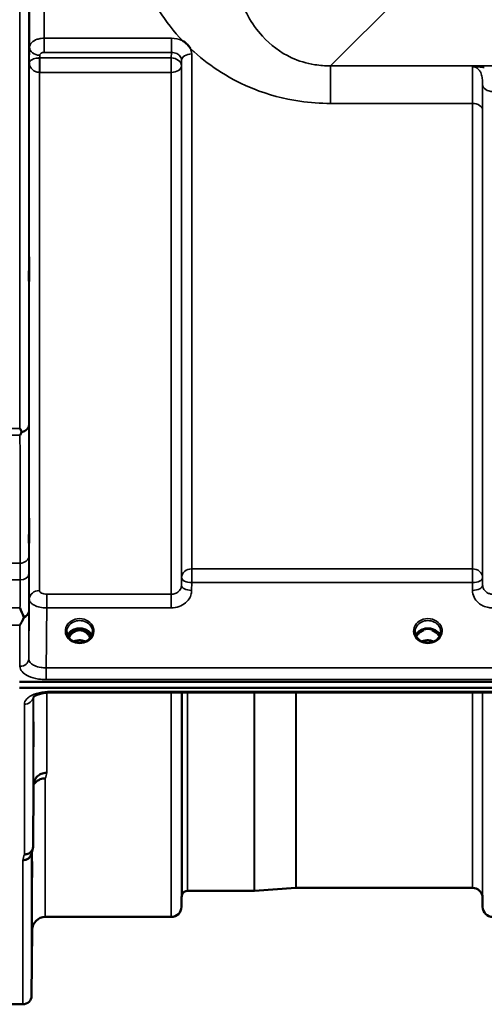
# Model space of a CAD drawing. Units: millimetres. Extents: x 0 to 16335, y 0 to 11550.
# Drawn here: x 10587 to 10746, y 3845 to 4183 of the extents above; entities that cross this region are included whole.
import ezdxf

# ---------------------------------------------------------------- set-up
doc = ezdxf.new("R2010")
doc.units = ezdxf.units.MM
doc.header["$LTSCALE"] = 55
doc.layers.add('Visible (ISO)', color=7, linetype='Continuous', lineweight=50)
doc.layers.add('Visible Narrow (ISO)', color=7, linetype='Continuous', lineweight=35)

msp = doc.modelspace()

# ---------------------------------------------------------------- linework, layer by layer
at = {"layer": 'Visible (ISO)'}
for p, q in [((10605.85, 3973.43), (10604.78, 3973.43)), ((10605.2, 3973.68), (10605.85, 3973.68)), ((10605.85, 3973.43), (10605.85, 3973.68)), ((10608.41, 3973.68), (10609.06, 3973.68)), ((10608.41, 3973.43), (10608.41, 3973.68)), ((10609.48, 3973.43), (10608.41, 3973.43)), ((10725.23, 3973.43), (10724.28, 3973.43)), ((10724.7, 3973.68), (10725.23, 3973.68)), ((10725.23, 3973.43), (10725.23, 3973.68)), ((10728.03, 3973.68), (10728.56, 3973.68)), ((10728.03, 3973.43), (10728.03, 3973.68)), ((10728.98, 3973.43), (10728.03, 3973.43)), ((10586.47, 3955.71), (11580.79, 3955.71)), ((11580.79, 3953.67), (10586.47, 3953.67)), ((10752.65, 3952.01), (10597.15, 3952.01)), ((10591.15, 3899.15), (10591.35, 3920.35)), ((10667.05, 3883.93), (10644.18, 3883.93)), ((10681.35, 3884.92), (10667.19, 3883.93)), ((10741.91, 3884.93), (10681.49, 3884.93)), ((10642.1, 3881.46), (10642.07, 3878.4)), ((10745.41, 3881.46), (10745.44, 3878.4)), ((10638.57, 3874.93), (10595.35, 3874.93)), ((10590.85, 3870.47), (10590.65, 3847.9)), ((10587.65, 3844.93), (10583.47, 3844.93))]:
    msp.add_line(p, q, dxfattribs=at)
for centre, radius, start, end in [((10645.6, 3881.43), 3.5, 160.5288, 179.5), ((10644.18, 3881.93), 2, 90, 160.5288), ((10667.05, 3885.93), 2, 270, 274), ((10681.49, 3882.93), 2, 90, 94), ((10741.91, 3881.43), 3.5, 0.5, 90), ((10638.57, 3878.43), 3.5, 270, 359.5), ((10748.94, 3878.43), 3.5, 180.5, 270), ((10595.35, 3870.43), 4.5, 90, 179.5), ((10587.65, 3847.93), 3, 270, 359.5)]:
    msp.add_arc(centre, radius, start, end, dxfattribs=at)
for centre, major_axis, ratio, start_param, end_param in [((10607.13, 3970.13), (4.3, 0), 0.866025, 1.268735, 1.872857), ((10726.63, 3970.07), (4.4, 0), 0.866025, 1.246571, 1.895022), ((10607.13, 3968.1), (0, -5.58), 0.770038, 3.785081, 4.188771), ((10607.13, 3968.1), (0, -5.58), 0.770038, 3.443654, 3.785081), ((10607.13, 3968.1), (0, -5.58), 0.770038, 2.498104, 2.839532), ((10607.13, 3968.1), (0, -5.58), 0.770038, 2.094414, 2.498104), ((10726.63, 3968.01), (0, -5.71), 0.770038, 3.465818, 3.684789), ((10726.63, 3968.01), (0, -5.71), 0.770038, 2.598514, 2.817367)]:
    msp.add_ellipse(centre, major_axis=major_axis, ratio=ratio, start_param=start_param, end_param=end_param, dxfattribs=at)
for points, knots in [([(10642.53, 4175.83), (10642.56, 4175.82), (10642.59, 4175.8), (10642.94, 4175.58), (10643.24, 4175.35), (10643.74, 4174.94), (10643.93, 4174.76), (10644.3, 4174.38), (10644.48, 4174.18), (10644.82, 4173.75), (10644.99, 4173.51), (10645.15, 4173.24), (10645.17, 4173.22), (10645.18, 4173.19)], [-0.4245913, -0.4245913, -0.4245913, -0.4245913, -0.4143587, -0.4143587, -0.2890687, -0.2890687, -0.1975081, -0.1975081, -0.1047779, -0.1047779, 0, 0, 0.0100245, 0.0100245, 0.0100245, 0.0100245]), ([(10589.78, 4100.5), (10589.79, 4100.87), (10589.79, 4101.19), (10589.8, 4101.62), (10589.8, 4101.73), (10589.81, 4101.72), (10589.81, 4101.62), (10589.82, 4101.18), (10589.82, 4100.86), (10589.82, 4100.11), (10589.82, 4099.63), (10589.81, 4098.59), (10589.81, 4098.02), (10589.8, 4096.96), (10589.8, 4096.39), (10589.79, 4095.34), (10589.79, 4094.86), (10589.78, 4094.11), (10589.77, 4093.78), (10589.76, 4093.34), (10589.76, 4093.23), (10589.75, 4093.22), (10589.75, 4093.33), (10589.74, 4093.76), (10589.74, 4094.09), (10589.74, 4094.85), (10589.74, 4095.33), (10589.75, 4096.38), (10589.75, 4096.95), (10589.76, 4098.02), (10589.76, 4098.59), (10589.77, 4099.64), (10589.78, 4100.12), (10589.78, 4100.5)], [0, 0, 0, 0, 0.159533, 0.159533, 0.319067, 0.319067, 0.478594, 0.478594, 0.63812, 0.63812, 0.797647, 0.797647, 0.957174, 0.957174, 1.116707, 1.116707, 1.276241, 1.276241, 1.436902, 1.436902, 1.597564, 1.597564, 1.758222, 1.758222, 1.918881, 1.918881, 2.079539, 2.079539, 2.240197, 2.240197, 2.400859, 2.400859, 2.56152, 2.56152, 2.56152, 2.56152]), ([(10586.65, 4042.68), (10586.66, 4042.68), (10586.66, 4042.67), (10586.82, 4042.34), (10586.98, 4042.01), (10587.15, 4041.67), (10587.17, 4041.64), (10587.18, 4041.61)], [-0.3128998, -0.3128998, -0.3128998, -0.3128998, -0.3114756, -0.3114756, -0.1504637, -0.1504637, -0.1344447, -0.1344447, -0.1344447, -0.1344447]), ([(10587.18, 4041.61), (10587.2, 4041.57), (10587.21, 4041.53), (10587.21, 4041.46), (10587.2, 4041.43), (10587.18, 4041.39)], [0.23743714, 0.23743714, 0.23743714, 0.23743714, 0.25458617, 0.25458617, 0.27197554, 0.27197554, 0.27197554, 0.27197554]), ([(10587.18, 4041.39), (10587.01, 4041.06), (10586.84, 4040.75), (10586.66, 4040.44), (10586.66, 4040.43), (10586.66, 4040.43)], [-0.1726209, -0.1726209, -0.1726209, -0.1726209, 0, 0, 0.0025267, 0.0025267, 0.0025267, 0.0025267]), ([(10589.78, 4010.02), (10589.79, 4010.45), (10589.79, 4010.85), (10589.8, 4011.45), (10589.8, 4011.66), (10589.81, 4011.84), (10589.81, 4011.83), (10589.82, 4011.58), (10589.82, 4011.35), (10589.82, 4010.74), (10589.82, 4010.32), (10589.81, 4009.37), (10589.81, 4008.83), (10589.8, 4007.79), (10589.8, 4007.21), (10589.79, 4006.1), (10589.79, 4005.58), (10589.78, 4004.7), (10589.77, 4004.29), (10589.76, 4003.68), (10589.76, 4003.47), (10589.75, 4003.28), (10589.75, 4003.29), (10589.74, 4003.53), (10589.74, 4003.77), (10589.74, 4004.39), (10589.74, 4004.8), (10589.75, 4005.76), (10589.75, 4006.31), (10589.76, 4007.36), (10589.76, 4007.94), (10589.77, 4009.05), (10589.78, 4009.58), (10589.78, 4010.02)], [0, 0, 0, 0, 0.159533, 0.159533, 0.319067, 0.319067, 0.478594, 0.478594, 0.63812, 0.63812, 0.797647, 0.797647, 0.957174, 0.957174, 1.116707, 1.116707, 1.276241, 1.276241, 1.436902, 1.436902, 1.597564, 1.597564, 1.758222, 1.758222, 1.918881, 1.918881, 2.079539, 2.079539, 2.240197, 2.240197, 2.400859, 2.400859, 2.56152, 2.56152, 2.56152, 2.56152]), ([(10586.66, 3981.06), (10586.67, 3981.05), (10586.67, 3981.05), (10587.09, 3980.01), (10587.52, 3979.03), (10587.91, 3978.12)], [-0.4263385, -0.4263385, -0.4263385, -0.4263385, -0.4244212, -0.4244212, 0, 0, 0, 0]), ([(10587.91, 3977.59), (10587.79, 3977.31), (10587.66, 3977.03), (10587.25, 3976.18), (10586.95, 3975.63), (10586.66, 3975.11), (10586.66, 3975.11), (10586.65, 3975.1)], [-0.4322011, -0.4322011, -0.4322011, -0.4322011, -0.2960492, -0.2960492, 0, 0, 0.002571, 0.002571, 0.002571, 0.002571]), ([(10587.91, 3978.12), (10587.95, 3978.03), (10587.97, 3977.94), (10587.97, 3977.77), (10587.95, 3977.68), (10587.91, 3977.59)], [0.5652087, 0.5652087, 0.5652087, 0.5652087, 0.60368317, 0.60368317, 0.64180691, 0.64180691, 0.64180691, 0.64180691]), ([(10611.26, 3971.6), (10611.11, 3971.96), (10610.89, 3972.29), (10610.34, 3972.91), (10609.99, 3973.19), (10609.21, 3973.64), (10608.79, 3973.81), (10607.89, 3974.03), (10607.42, 3974.08), (10606.49, 3974.04), (10606.03, 3973.96), (10605.16, 3973.69), (10604.75, 3973.49), (10604.03, 3973), (10603.71, 3972.71), (10603.27, 3972.13), (10603.11, 3971.87), (10603, 3971.6)], [6.639954, 6.639954, 6.639954, 6.639954, 6.94493, 6.94493, 7.265071, 7.265071, 7.579942, 7.579942, 7.892597, 7.892597, 8.204772, 8.204772, 8.517767, 8.517767, 8.833553, 8.833553, 9.068009, 9.068009, 9.068009, 9.068009]), ([(10730.76, 3971.6), (10730.61, 3971.96), (10730.39, 3972.29), (10729.84, 3972.91), (10729.49, 3973.19), (10728.71, 3973.64), (10728.29, 3973.81), (10727.39, 3974.03), (10726.92, 3974.08), (10725.99, 3974.04), (10725.53, 3973.96), (10724.66, 3973.69), (10724.25, 3973.49), (10723.53, 3973), (10723.21, 3972.71), (10722.77, 3972.13), (10722.61, 3971.87), (10722.5, 3971.6)], [6.639954, 6.639954, 6.639954, 6.639954, 6.94493, 6.94493, 7.265071, 7.265071, 7.579942, 7.579942, 7.892597, 7.892597, 8.204772, 8.204772, 8.517767, 8.517767, 8.833553, 8.833553, 9.068009, 9.068009, 9.068009, 9.068009]), ([(10604.65, 3969.79), (10604.41, 3969.93), (10604.19, 3970.09), (10603.78, 3970.44), (10603.6, 3970.63), (10603.29, 3971.04), (10603.16, 3971.26), (10602.94, 3971.71), (10602.86, 3971.94), (10602.76, 3972.41), (10602.73, 3972.65), (10602.73, 3972.9)], [-2.5501618, -2.5501618, -2.5501618, -2.5501618, -2.3542887, -2.3542887, -2.1584156, -2.1584156, -1.9625425, -1.9625425, -1.7666694, -1.7666694, -1.5707963, -1.5707963, -1.5707963, -1.5707963]), ([(10610.79, 3970.81), (10610.62, 3971.18), (10610.4, 3971.52), (10609.75, 3972.35), (10609.3, 3972.72), (10608.5, 3973.16), (10608.13, 3973.3), (10607.49, 3973.42), (10607.22, 3973.44), (10606.81, 3973.42), (10606.67, 3973.4), (10606.22, 3973.32), (10605.8, 3973.2), (10605.02, 3972.74), (10604.59, 3972.44), (10603.9, 3971.6), (10603.66, 3971.23), (10603.47, 3970.81)], [-3.191374, -3.191374, -3.191374, -3.191374, -2.781305, -2.781305, -2.121657, -2.121657, -1.623468, -1.623468, -1.290099, -1.290099, -1.103515, -1.103515, -0.709696, -0.709696, -0.464379, -0.464379, -0.316322, -0.316322, -0.316322, -0.316322]), ([(10611.53, 3972.9), (10611.53, 3972.65), (10611.5, 3972.41), (10611.39, 3971.94), (10611.31, 3971.71), (10611.1, 3971.26), (10610.97, 3971.04), (10610.65, 3970.63), (10610.47, 3970.44), (10610.07, 3970.09), (10609.85, 3969.93), (10609.61, 3969.79)], [1.5707963, 1.5707963, 1.5707963, 1.5707963, 1.7666694, 1.7666694, 1.9625425, 1.9625425, 2.1584156, 2.1584156, 2.3542887, 2.3542887, 2.5501618, 2.5501618, 2.5501618, 2.5501618]), ([(10724.15, 3969.79), (10723.91, 3969.93), (10723.69, 3970.09), (10723.28, 3970.44), (10723.1, 3970.63), (10722.79, 3971.04), (10722.66, 3971.26), (10722.44, 3971.71), (10722.36, 3971.94), (10722.26, 3972.41), (10722.23, 3972.65), (10722.23, 3972.9)], [-2.5501618, -2.5501618, -2.5501618, -2.5501618, -2.3542887, -2.3542887, -2.1584156, -2.1584156, -1.9625425, -1.9625425, -1.7666694, -1.7666694, -1.5707963, -1.5707963, -1.5707963, -1.5707963]), ([(10723.99, 3972.62), (10723.99, 3972.62), (10723.99, 3972.62), (10724.07, 3972.69), (10724.15, 3972.75), (10724.28, 3972.84), (10724.32, 3972.88), (10724.35, 3972.91)], [-0.04576902, -0.04576902, -0.04576902, -0.04576902, -0.04542181, -0.04542181, -0.01481015, -0.01481015, 0, 0, 0, 0]), ([(10728.9, 3972.91), (10728.94, 3972.88), (10728.98, 3972.85), (10729.1, 3972.75), (10729.18, 3972.69), (10729.27, 3972.62), (10729.27, 3972.62), (10729.27, 3972.62)], [-0.04739397, -0.04739397, -0.04739397, -0.04739397, -0.03212113, -0.03212113, 0, 0, 0.00036757, 0.00036757, 0.00036757, 0.00036757]), ([(10731.03, 3972.9), (10731.03, 3972.65), (10731, 3972.41), (10730.89, 3971.94), (10730.81, 3971.71), (10730.6, 3971.26), (10730.47, 3971.04), (10730.15, 3970.63), (10729.97, 3970.44), (10729.57, 3970.09), (10729.35, 3969.93), (10729.11, 3969.79)], [1.5707963, 1.5707963, 1.5707963, 1.5707963, 1.7666694, 1.7666694, 1.9625425, 1.9625425, 2.1584156, 2.1584156, 2.3542887, 2.3542887, 2.5501618, 2.5501618, 2.5501618, 2.5501618]), ([(10609.61, 3969.79), (10609.32, 3969.62), (10609.01, 3969.48), (10608.35, 3969.27), (10608, 3969.19), (10607.31, 3969.12), (10606.95, 3969.12), (10606.25, 3969.19), (10605.91, 3969.27), (10605.25, 3969.48), (10604.94, 3969.62), (10604.65, 3969.79)], [-0.591431, -0.591431, -0.591431, -0.591431, -0.354859, -0.354859, -0.118286, -0.118286, 0.118286, 0.118286, 0.354859, 0.354859, 0.591431, 0.591431, 0.591431, 0.591431]), ([(10609.14, 3969.55), (10608.88, 3969.66), (10608.61, 3969.76), (10607.88, 3969.93), (10607.4, 3969.98), (10606.48, 3969.94), (10606.02, 3969.86), (10605.43, 3969.68), (10605.27, 3969.62), (10605.11, 3969.55)], [0.4892028, 0.4892028, 0.4892028, 0.4892028, 0.5772409, 0.5772409, 0.7166995, 0.7166995, 0.8547801, 0.8547801, 0.9067507, 0.9067507, 0.9067507, 0.9067507]), ([(10729.11, 3969.79), (10728.82, 3969.62), (10728.51, 3969.48), (10727.85, 3969.27), (10727.5, 3969.19), (10726.81, 3969.12), (10726.45, 3969.12), (10725.75, 3969.19), (10725.41, 3969.27), (10724.75, 3969.48), (10724.44, 3969.62), (10724.15, 3969.79)], [-0.591431, -0.591431, -0.591431, -0.591431, -0.354859, -0.354859, -0.118286, -0.118286, 0.118286, 0.118286, 0.354859, 0.354859, 0.591431, 0.591431, 0.591431, 0.591431]), ([(10728.64, 3969.55), (10728.38, 3969.66), (10728.11, 3969.76), (10727.38, 3969.93), (10726.9, 3969.98), (10725.98, 3969.94), (10725.52, 3969.86), (10724.92, 3969.68), (10724.77, 3969.62), (10724.61, 3969.55)], [0.489173, 0.489173, 0.489173, 0.489173, 0.5772423, 0.5772423, 0.7167004, 0.7167004, 0.8547813, 0.8547813, 0.9067233, 0.9067233, 0.9067233, 0.9067233]), ([(10597.15, 3952.02), (10596.48, 3952.02), (10595.79, 3951.97), (10594.5, 3951.79), (10593.87, 3951.65), (10592.81, 3951.33), (10592.34, 3951.14), (10591.66, 3950.78), (10591.41, 3950.61), (10591.14, 3950.36), (10591.09, 3950.28), (10591.09, 3950.28)], [0, 0, 0, 0, 0.2026277, 0.2026277, 0.4082669, 0.4082669, 0.60475, 0.60475, 0.7857135, 0.7857135, 0.9453556, 0.9453556, 0.9453556, 0.9453556]), ([(10591.28, 3939.43), (10591.29, 3939.91), (10591.29, 3940.38), (10591.3, 3941.14), (10591.3, 3941.43), (10591.31, 3941.8), (10591.31, 3941.89), (10591.32, 3941.84), (10591.32, 3941.69), (10591.32, 3941.24), (10591.32, 3940.91), (10591.31, 3940.08), (10591.31, 3939.58), (10591.3, 3938.58), (10591.3, 3938.01), (10591.29, 3936.88), (10591.29, 3936.32), (10591.28, 3935.35), (10591.27, 3934.88), (10591.26, 3934.11), (10591.26, 3933.81), (10591.25, 3933.44), (10591.25, 3933.35), (10591.24, 3933.4), (10591.24, 3933.54), (10591.24, 3933.99), (10591.24, 3934.33), (10591.25, 3935.17), (10591.25, 3935.67), (10591.26, 3936.68), (10591.26, 3937.25), (10591.27, 3938.39), (10591.28, 3938.95), (10591.28, 3939.43)], [0, 0, 0, 0, 0.159533, 0.159533, 0.319067, 0.319067, 0.478594, 0.478594, 0.63812, 0.63812, 0.797647, 0.797647, 0.957174, 0.957174, 1.116707, 1.116707, 1.276241, 1.276241, 1.436902, 1.436902, 1.597564, 1.597564, 1.758222, 1.758222, 1.918881, 1.918881, 2.079539, 2.079539, 2.240197, 2.240197, 2.400859, 2.400859, 2.56152, 2.56152, 2.56152, 2.56152]), ([(10591.35, 3920.35), (10591.36, 3920.84), (10591.45, 3921.38), (10591.92, 3922.4), (10592.23, 3922.87), (10592.89, 3923.47), (10593.11, 3923.64), (10593.54, 3923.9), (10593.73, 3924), (10594.22, 3924.21), (10594.53, 3924.3), (10595.17, 3924.42), (10595.49, 3924.46), (10595.83, 3924.47), (10595.84, 3924.47), (10595.85, 3924.47)], [0.0001437, 0.0001437, 0.0001437, 0.0001437, 0.155002, 0.155002, 0.2769862, 0.2769862, 0.3318288, 0.3318288, 0.3731331, 0.3731331, 0.4354992, 0.4354992, 0.4979203, 0.4979203, 0.4999803, 0.4999803, 0.4999803, 0.4999803]), ([(10595.35, 3922.51), (10594.76, 3922.51), (10594.17, 3922.41), (10593.62, 3922.21), (10593.55, 3922.18), (10593.48, 3922.15), (10593.41, 3922.12), (10592.95, 3921.92), (10592.53, 3921.65), (10592.17, 3921.32), (10592.06, 3921.21), (10591.95, 3921.1), (10591.85, 3920.98), (10591.66, 3920.76), (10591.49, 3920.52), (10591.35, 3920.27)], [-0.0009682, -0.0009682, -0.0009682, -0.0009682, 0.177253, 0.177253, 0.177253, 0.2006408, 0.2006408, 0.2006408, 0.3531595, 0.3531595, 0.3531595, 0.4022291, 0.4022291, 0.4022291, 0.4938532, 0.4938532, 0.4938532, 0.4938532]), ([(10587.65, 3894.43), (10587.66, 3894.43), (10587.67, 3894.43), (10587.89, 3894.44), (10588.1, 3894.46), (10588.51, 3894.54), (10588.71, 3894.6), (10589.14, 3894.76), (10589.45, 3894.92), (10589.95, 3895.4), (10590.21, 3895.69), (10590.48, 3896.26), (10590.54, 3896.41), (10590.58, 3896.58)], [-0.0021992, -0.0021992, -0.0021992, -0.0021992, 0, 0, 0.0638458, 0.0638458, 0.1268488, 0.1268488, 0.2098765, 0.2098765, 0.2579991, 0.2579991, 0.2760114, 0.2760114, 0.2760114, 0.2760114]), ([(10591.15, 3899.15), (10591.15, 3898.78), (10591.07, 3898.42), (10590.76, 3897.76), (10590.55, 3897.45), (10590.19, 3897.12), (10590.11, 3897.05), (10589.8, 3896.83), (10589.56, 3896.7), (10588.94, 3896.47), (10588.55, 3896.4), (10588.15, 3896.41)], [0, 0, 0, 0, 0.1170892, 0.1170892, 0.2342395, 0.2342395, 0.2685716, 0.2685716, 0.3515061, 0.3515061, 0.4703148, 0.4703148, 0.4703148, 0.4703148]), ([(10590.78, 3890.9), (10590.79, 3891.41), (10590.79, 3891.93), (10590.8, 3892.82), (10590.8, 3893.2), (10590.81, 3893.72), (10590.81, 3893.92), (10590.82, 3894.06), (10590.82, 3894.02), (10590.82, 3893.74), (10590.82, 3893.49), (10590.81, 3892.81), (10590.81, 3892.37), (10590.8, 3891.45), (10590.8, 3890.9), (10590.79, 3889.79), (10590.79, 3889.21), (10590.78, 3888.18), (10590.77, 3887.65), (10590.76, 3886.75), (10590.76, 3886.37), (10590.75, 3885.83), (10590.75, 3885.64), (10590.74, 3885.49), (10590.74, 3885.53), (10590.74, 3885.81), (10590.74, 3886.06), (10590.75, 3886.75), (10590.75, 3887.19), (10590.76, 3888.12), (10590.76, 3888.67), (10590.77, 3889.8), (10590.78, 3890.38), (10590.78, 3890.9)], [0, 0, 0, 0, 0.159533, 0.159533, 0.319067, 0.319067, 0.478594, 0.478594, 0.63812, 0.63812, 0.797647, 0.797647, 0.957174, 0.957174, 1.116707, 1.116707, 1.276241, 1.276241, 1.436902, 1.436902, 1.597564, 1.597564, 1.758222, 1.758222, 1.918881, 1.918881, 2.079539, 2.079539, 2.240197, 2.240197, 2.400859, 2.400859, 2.56152, 2.56152, 2.56152, 2.56152]), ([(10590.78, 3865.88), (10590.79, 3866.41), (10590.79, 3866.96), (10590.8, 3867.96), (10590.8, 3868.41), (10590.81, 3869.09), (10590.81, 3869.37), (10590.82, 3869.71), (10590.82, 3869.76), (10590.82, 3869.67), (10590.82, 3869.52), (10590.81, 3869), (10590.81, 3868.63), (10590.8, 3867.82), (10590.8, 3867.32), (10590.79, 3866.24), (10590.79, 3865.66), (10590.78, 3864.6), (10590.77, 3864.04), (10590.76, 3863.03), (10590.76, 3862.58), (10590.75, 3861.89), (10590.75, 3861.6), (10590.74, 3861.26), (10590.74, 3861.2), (10590.74, 3861.3), (10590.74, 3861.45), (10590.75, 3861.98), (10590.75, 3862.35), (10590.76, 3863.17), (10590.76, 3863.68), (10590.77, 3864.76), (10590.78, 3865.34), (10590.78, 3865.88)], [0, 0, 0, 0, 0.159533, 0.159533, 0.319067, 0.319067, 0.478594, 0.478594, 0.63812, 0.63812, 0.797647, 0.797647, 0.957174, 0.957174, 1.116707, 1.116707, 1.276241, 1.276241, 1.436902, 1.436902, 1.597564, 1.597564, 1.758222, 1.758222, 1.918881, 1.918881, 2.079539, 2.079539, 2.240197, 2.240197, 2.400859, 2.400859, 2.56152, 2.56152, 2.56152, 2.56152])]:
    msp.add_open_spline(points, degree=3, knots=knots, dxfattribs=at)
for points in [[(10604.78, 3973.43), (10604.74, 3973.43), (10604.7, 3973.43), (10604.68, 3973.43)], [(10609.58, 3973.43), (10609.54, 3973.43), (10609.51, 3973.43), (10609.48, 3973.43)], [(10724.28, 3973.43), (10724.24, 3973.43), (10724.2, 3973.43), (10724.18, 3973.43)], [(10729.08, 3973.43), (10729.04, 3973.43), (10729.01, 3973.43), (10728.98, 3973.43)], [(10591.04, 3898.41), (10590.89, 3897.79), (10590.73, 3897.18), (10590.58, 3896.58)]]:
    msp.add_open_spline(points, degree=3, dxfattribs=at)
at = {"layer": 'Visible Narrow (ISO)'}
for p, q in [((10586.65, 4042.68), (10586.65, 5287.18)), ((10589.65, 5286.03), (10589.65, 4043.83)), ((10589.93, 4173.66), (10589.93, 5156.19)), ((10594.93, 5153.09), (10594.93, 4176.77)), ((10693.25, 4167.27), (10743.15, 4217.17)), ((10638.6, 4176.77), (10594.93, 4176.77)), ((10594.93, 4176.77), (10594.93, 4171.86)), ((10638.6, 4176.77), (10638.6, 4171.86)), ((10589.93, 4173.66), (10589.86, 4168.31)), ((10593.42, 4169.97), (10593.43, 4170.93)), ((10638.57, 4169.97), (10593.42, 4169.97)), ((10593.42, 4165.04), (10593.42, 4169.97)), ((10594.93, 4171.86), (10638.6, 4171.86)), ((10638.6, 4171.86), (10638.57, 4169.97)), ((10638.57, 4169.97), (10638.57, 4165.04)), ((10645.6, 4171.36), (10645.6, 3994.5)), ((10589.86, 4168.31), (10589.86, 3984.09)), ((10642.07, 4167.23), (10642.1, 4169.16)), ((10642.07, 4167.23), (10642.07, 3988.85)), ((10642.1, 3991.52), (10642.1, 4169.16)), ((11474, 4167.27), (10693.25, 4167.27)), ((10693.25, 4167.27), (10693.25, 4154.35)), ((10593.36, 4165.04), (10593.36, 3987.07)), ((10593.42, 4165.04), (10638.57, 4165.04)), ((10638.57, 3985.79), (10638.57, 4165.04)), ((10745.44, 3988.85), (10745.44, 4160.69)), ((10693.25, 4154.35), (10741.91, 4154.35)), ((10741.91, 3994.5), (10741.91, 4154.35)), ((10745.41, 4152.08), (10745.41, 3991.52)), ((10583.47, 4042.68), (10586.65, 4042.68)), ((10586.66, 4040.43), (10583.56, 4040.43)), ((10586.71, 3996.45), (10583.56, 3996.45)), ((10645.6, 3989.77), (10645.6, 3994.5)), ((10741.91, 3994.5), (10645.6, 3994.5)), ((10741.91, 3994.5), (10741.91, 3989.77)), ((10583.56, 3990.71), (10586.7, 3990.71)), ((10642.1, 3991.52), (10642.07, 3988.85)), ((10745.44, 3988.85), (10745.41, 3991.52)), ((10645.57, 3987.1), (10645.6, 3989.77)), ((10645.6, 3989.77), (10741.91, 3989.77)), ((10741.91, 3989.77), (10741.94, 3987.1)), ((10595.86, 3981.06), (10595.86, 3985.79)), ((10638.57, 3985.79), (10595.86, 3985.79)), ((10638.57, 3981.06), (10638.57, 3985.79)), ((10583.56, 3981.06), (10586.66, 3981.06)), ((10595.86, 3981.06), (10638.57, 3981.06)), ((10589.65, 3979.85), (10589.65, 3963.58)), ((10586.65, 3975.1), (10583.47, 3975.1)), ((10586.65, 3961.03), (10586.65, 3975.1)), ((10604.78, 3973.43), (10604.78, 3973.48)), ((10609.48, 3973.43), (10609.48, 3973.48)), ((10724.28, 3973.43), (10724.28, 3973.48)), ((10728.98, 3973.43), (10728.98, 3973.48)), ((10729.05, 3972.83), (10729.05, 3972.83)), ((11571.6, 3960.51), (10595.65, 3960.51)), ((10595.65, 3956.44), (10595.65, 3960.51)), ((10595.65, 3956.44), (11571.6, 3956.44)), ((10591.15, 3950.36), (10591.15, 3899.15)), ((10591.35, 3920.35), (10591.35, 3950.55)), ((10595.85, 3952.36), (10595.85, 3952.36)), ((10595.85, 3951.96), (10595.85, 3924.47)), ((10597.15, 3952.01), (10597.15, 3952.4)), ((10752.61, 3952.4), (10597.15, 3952.4)), ((10638.57, 3874.93), (10638.57, 3952.01)), ((10642.07, 3952.01), (10642.07, 3878.4)), ((10642.1, 3881.46), (10642.1, 3952.01)), ((10642.3, 3882.6), (10642.3, 3952.01)), ((10644.18, 3952.01), (10644.18, 3883.93)), ((10667.05, 3883.93), (10667.05, 3952.01)), ((10667.19, 3952.01), (10667.19, 3883.93)), ((10681.35, 3884.92), (10681.35, 3952.01)), ((10681.49, 3952.01), (10681.49, 3884.93)), ((10741.91, 3884.93), (10741.91, 3952.01)), ((10745.41, 3952.01), (10745.41, 3881.46)), ((10745.44, 3878.4), (10745.44, 3952.01)), ((10588.15, 3896.41), (10588.15, 3947.98)), ((10595.35, 3922.51), (10595.35, 3874.93)), ((10590.65, 3896.88), (10590.65, 3847.9)), ((10590.85, 3870.47), (10590.85, 3897.66)), ((10587.65, 3844.93), (10587.65, 3894.43))]:
    msp.add_line(p, q, dxfattribs=at)
for centre, major_axis, ratio, start_param, end_param in [((10593.43, 4173.65), (-3.5, 0.05), 0.777116, 0.010815, 1.581572), ((10593.36, 4167.25), (-0.02, -3.5), 0.005522, 0.885687, 2.460856), ((10638.57, 4167.25), (3.5, -0.05), 0.777116, 0.010737, 1.581572), ((10645.6, 4169.14), (-3.5, 0), 0.632786, 4.712389, 6.274459), ((10638.57, 4167.25), (3.5, 0), 0.632773, 4.712389, 6.274459), ((10748.94, 4160.71), (-3.5, 0), 0.641091, 0.008727, 1.570796), ((10741.91, 4152.06), (3.5, 0), 0.654583, 0.008727, 1.570796), ((10586.65, 4043.85), (3, 0), 0.760192, 4.889019, 6.274459), ((10586.65, 4043.85), (3, 0.01), 0.833885, 4.887148, 6.272913), ((10586.71, 3998.95), (3, 0), 0.833886, 4.712089, 6.274161), ((10645.6, 3991.49), (-3.5, 0), 0.859528, 4.712389, 6.274459), ((10741.91, 3991.49), (3.5, 0), 0.859528, 0.008727, 1.570796), ((10586.7, 3992.64), (3, -0.01), 0.642786, 4.71439, 6.276792), ((10645.6, 3991.49), (-3.5, 0.04), 0.492405, 0.005124, 1.575732), ((10741.91, 3991.49), (3.5, 0.04), 0.492405, 4.707453, 6.278061), ((10645.57, 3988.82), (-3.5, 0.04), 0.492405, 0.005124, 1.575732), ((10741.94, 3988.82), (3.5, 0.04), 0.492405, 4.707453, 6.278062), ((10593.36, 3984.06), (-3.5, 0), 0.858053, 4.712389, 6.274459), ((10586.65, 3979.87), (3, 0), 0.838503, 5.146037, 6.274459), ((10586.65, 3979.87), (3, -0.01), 0.642786, 5.147789, 6.276978), ((10607.13, 3973.14), (-4.9, 0), 0.870389, 2.148732, 7.276046), ((10726.63, 3973.14), (-4.9, 0), 0.870389, 2.148732, 7.276046), ((10607.13, 3972.9), (4.4, 0), 0.870885, 0, 3.141593), ((10607.13, 3970.32), (4.4, 0), 0.866025, 0.347226, 2.794367), ((10726.63, 3972.9), (4.4, 0), 0.870885, 0, 3.141593), ((10726.63, 3970.32), (4.4, 0), 0.866025, 0.347226, 2.794367), ((10607.13, 3969.57), (4.4, 0), 0.866025, 2.214285, 2.686739), ((10607.13, 3968.08), (0, -5.67), 0.775912, 3.785081, 4.176684), ((10604.55, 3972.55), (-0.0698, 0.0716), 0.132759, 4.847863, 5.867763), ((10607.13, 3967.75), (0, 5.67), 0.775912, 5.841403, 6.730271), ((10609.71, 3972.55), (0.0698, 0.0716), 0.132759, 0.415422, 1.435322), ((10607.13, 3968.08), (0, -5.67), 0.775912, 2.106501, 2.498104), ((10607.13, 3969.57), (4.4, 0), 0.866025, 0.454854, 0.927308), ((10726.63, 3969.57), (4.4, 0), 0.866025, 2.214285, 2.686739), ((10726.63, 3969.57), (4.4, 0), 0.866025, 0.454854, 0.927308), ((10607.13, 3973.14), (4.9, 0), 0.870389, 4.134453, 5.290325), ((10607.13, 3966.24), (-4.4, 0), 0.861166, 4.219083, 5.205695), ((10726.63, 3973.14), (4.9, 0), 0.870389, 4.134453, 5.290325), ((10726.63, 3966.24), (-4.4, 0), 0.861166, 4.219083, 5.205695), ((10586.65, 3963.6), (3, 0), 0.858415, 4.712389, 6.274459), ((10588.15, 3950.6), (3, 0), 0.874333, 4.712389, 6.187381), ((10602.3, 4664.93), (-30.48, -790), 0.079561, 0.351888, 0.359079), ((10594.77, 4664.93), (31.34, 820), 0.078823, 3.493831, 3.500824)]:
    msp.add_ellipse(centre, major_axis=major_axis, ratio=ratio, start_param=start_param, end_param=end_param, dxfattribs=at)
for points, knots in [([(10622.4, 4234.73), (10621.47, 4221.94), (10623.42, 4209.22), (10631.72, 4189.68), (10636.36, 4182.33), (10642.53, 4175.83)], [0, 0, 0, 0, 4.832182, 4.832182, 8.030727, 8.030727, 8.030727, 8.030727]), ([(10693.25, 4167.27), (10691.44, 4167.25), (10689.61, 4167.38), (10685.01, 4168.11), (10682.33, 4168.93), (10675.92, 4171.87), (10672.58, 4174.44), (10665.99, 4181.69), (10663.35, 4186.76), (10659.66, 4199), (10659.19, 4206.37), (10660.19, 4213.77)], [-14.092253, -14.092253, -14.092253, -14.092253, -13.040412, -13.040412, -11.357465, -11.357465, -8.664751, -8.664751, -4.832182, -4.832182, 0, 0, 0, 0]), ([(10594.93, 4176.77), (10594.61, 4176.77), (10594.28, 4176.75), (10593.45, 4176.65), (10592.96, 4176.54), (10591.77, 4176.12), (10591.15, 4175.75), (10590.21, 4174.82), (10589.94, 4174.24), (10589.93, 4173.66)], [0, 0, 0, 0, 0.0291032, 0.0291032, 0.0756683, 0.0756683, 0.1501724, 0.1501724, 0.2328254, 0.2328254, 0.2328254, 0.2328254]), ([(10642.53, 4175.83), (10642.45, 4175.87), (10642.37, 4175.91), (10641.18, 4176.49), (10639.89, 4176.77), (10638.6, 4176.77)], [-0.4166292, -0.4166292, -0.4166292, -0.4166292, -0.3883593, -0.3883593, 0, 0, 0, 0]), ([(10593.39, 4169.97), (10593.23, 4169.97), (10593.08, 4169.97), (10592.68, 4169.94), (10592.44, 4169.91), (10591.86, 4169.82), (10591.54, 4169.73), (10590.83, 4169.47), (10590.51, 4169.28), (10590, 4168.83), (10589.87, 4168.57), (10589.86, 4168.31)], [-1.324095, -1.324095, -1.324095, -1.324095, -1.230815, -1.230815, -1.081566, -1.081566, -0.842768, -0.842768, -0.460691, -0.460691, 0.001471, 0.001471, 0.001471, 0.001471]), ([(10593.42, 4169.97), (10593.42, 4169.97), (10593.42, 4169.97), (10593.41, 4169.97), (10593.41, 4169.97), (10593.41, 4169.97), (10593.4, 4169.97), (10593.4, 4169.97), (10593.39, 4169.97), (10593.39, 4169.97)], [-0.006108866, -0.006108866, -0.006108866, -0.006108866, -0.005345257, -0.005345257, -0.004123484, -0.004123484, -0.002168647, -0.002168647, 0, 0, 0, 0]), ([(10593.43, 4170.93), (10593.44, 4171.1), (10593.52, 4171.27), (10593.8, 4171.55), (10593.99, 4171.67), (10594.34, 4171.79), (10594.49, 4171.82), (10594.74, 4171.86), (10594.84, 4171.86), (10594.93, 4171.86)], [-0.2328254, -0.2328254, -0.2328254, -0.2328254, -0.1501724, -0.1501724, -0.0756683, -0.0756683, -0.0291032, -0.0291032, 0, 0, 0, 0]), ([(10638.6, 4171.86), (10639.24, 4171.87), (10639.89, 4171.73), (10640.95, 4171.22), (10641.36, 4170.88), (10641.83, 4170.24), (10641.96, 4169.97), (10642.08, 4169.51), (10642.1, 4169.34), (10642.1, 4169.16)], [0, 0, 0, 0, 0.388359, 0.388359, 0.73843, 0.73843, 0.957224, 0.957224, 1.09397, 1.09397, 1.09397, 1.09397]), ([(10645.18, 4173.19), (10645.58, 4172.81), (10645.99, 4172.44), (10652.13, 4166.91), (10659, 4162.47), (10671.87, 4157.36), (10677.18, 4155.92), (10686.21, 4154.6), (10689.75, 4154.35), (10693.25, 4154.35)], [8.471207, 8.471207, 8.471207, 8.471207, 8.664751, 8.664751, 11.357465, 11.357465, 13.040412, 13.040412, 14.092253, 14.092253, 14.092253, 14.092253]), ([(10645.6, 4171.36), (10645.6, 4171.71), (10645.55, 4172.06), (10645.39, 4172.68), (10645.3, 4172.94), (10645.18, 4173.19)], [-1.0939698, -1.0939698, -1.0939698, -1.0939698, -0.9572235, -0.9572235, -0.8528282, -0.8528282, -0.8528282, -0.8528282]), ([(10589.86, 4168.31), (10589.86, 4167.8), (10589.99, 4167.29), (10590.49, 4166.42), (10590.81, 4166.04), (10591.51, 4165.53), (10591.83, 4165.37), (10592.41, 4165.17), (10592.65, 4165.11), (10593.05, 4165.05), (10593.2, 4165.04), (10593.36, 4165.04)], [-0.001471, -0.001471, -0.001471, -0.001471, 0.460691, 0.460691, 0.842768, 0.842768, 1.081566, 1.081566, 1.230815, 1.230815, 1.324095, 1.324095, 1.324095, 1.324095]), ([(10741.98, 4166.96), (10741.98, 4166.86), (10741.97, 4166.74), (10741.96, 4165.91), (10741.94, 4164.83), (10741.93, 4162.9), (10741.93, 4162.36), (10741.91, 4159.76), (10741.91, 4157.23), (10741.91, 4154.35)], [0.52831, 0.52831, 0.52831, 0.52831, 0.702982, 0.702982, 1.565857, 1.565857, 1.86591, 1.86591, 2.900825, 2.900825, 2.900825, 2.900825]), ([(10746, 4167.23), (10745.28, 4167.23), (10744.55, 4167.22), (10743.49, 4167.16), (10743.11, 4167.14), (10742.47, 4167.06), (10742.2, 4167.02), (10741.98, 4166.96)], [-0.4562318, -0.4562318, -0.4562318, -0.4562318, -0.2407331, -0.2407331, -0.1144447, -0.1144447, 0.000999, 0.000999, 0.000999, 0.000999]), ([(10741.98, 4166.96), (10742.36, 4167), (10742.71, 4166.99), (10743.42, 4166.96), (10743.79, 4166.94), (10744.77, 4166.85), (10745.4, 4166.77), (10746, 4166.69)], [-0.000999, -0.000999, -0.000999, -0.000999, 0.1144447, 0.1144447, 0.2407331, 0.2407331, 0.4562318, 0.4562318, 0.4562318, 0.4562318]), ([(10741.98, 4166.96), (10742.26, 4166.97), (10742.55, 4166.92), (10743.09, 4166.74), (10743.33, 4166.61), (10743.8, 4166.28), (10744.02, 4166.07), (10744.43, 4165.57), (10744.61, 4165.27), (10744.89, 4164.67), (10744.99, 4164.37), (10745.22, 4163.56), (10745.31, 4163.03), (10745.42, 4161.9), (10745.44, 4161.31), (10745.44, 4160.69)], [-1.577462, -1.577462, -1.577462, -1.577462, -1.407061, -1.407061, -1.236659, -1.236659, -1.048708, -1.048708, -0.828688, -0.828688, -0.637447, -0.637447, -0.318726, -0.318726, 0, 0, 0, 0]), ([(10593.36, 4165.04), (10593.37, 4165.04), (10593.37, 4165.04), (10593.39, 4165.04), (10593.39, 4165.04), (10593.4, 4165.04), (10593.41, 4165.04), (10593.42, 4165.04), (10593.42, 4165.04), (10593.42, 4165.04)], [0, 0, 0, 0, 0.002168647, 0.002168647, 0.004123484, 0.004123484, 0.005345257, 0.005345257, 0.006108866, 0.006108866, 0.006108866, 0.006108866]), ([(10745.41, 4152.08), (10745.41, 4154.69), (10745.41, 4156.99), (10745.43, 4159.35), (10745.43, 4159.84), (10745.43, 4160.43), (10745.43, 4160.56), (10745.44, 4160.69)], [-2.900825, -2.900825, -2.900825, -2.900825, -1.86591, -1.86591, -1.565857, -1.565857, -1.475366, -1.475366, -1.475366, -1.475366]), ([(10589.71, 3998.93), (10589.7, 4002.67), (10589.7, 4006.41), (10589.7, 4013.9), (10589.69, 4017.64), (10589.69, 4021.38), (10589.68, 4025.12), (10589.68, 4028.86), (10589.67, 4036.35), (10589.66, 4040.09), (10589.65, 4043.83)], [-8.135574, -8.135574, -8.135574, -8.135574, -6.10168, -6.10168, -4.067787, -4.067787, -4.067787, -2.033893, -2.033893, 0, 0, 0, 0]), ([(10586.66, 4040.43), (10586.66, 4036.99), (10586.67, 4033.56), (10586.68, 4026.38), (10586.68, 4022.64), (10586.69, 4018.9), (10586.69, 4015.16), (10586.7, 4011.42), (10586.7, 4003.93), (10586.7, 4000.19), (10586.71, 3996.45)], [0.166982, 0.166982, 0.166982, 0.166982, 2.033893, 2.033893, 4.067787, 4.067787, 4.067787, 6.10168, 6.10168, 8.135574, 8.135574, 8.135574, 8.135574]), ([(10589.7, 3992.62), (10589.7, 3993.83), (10589.7, 3994.97), (10589.71, 3997.09), (10589.71, 3998.06), (10589.71, 3998.93)], [0, 0, 0, 0, 0.4735259, 0.4735259, 0.9470519, 0.9470519, 0.9470519, 0.9470519]), ([(10586.71, 3996.45), (10586.71, 3995.66), (10586.71, 3994.77), (10586.7, 3992.85), (10586.7, 3991.81), (10586.7, 3990.71)], [-0.9470519, -0.9470519, -0.9470519, -0.9470519, -0.4735259, -0.4735259, 0, 0, 0, 0]), ([(10586.7, 3990.71), (10586.69, 3988.59), (10586.68, 3986.46), (10586.67, 3983.24), (10586.67, 3982.15), (10586.66, 3981.06)], [0, 0, 0, 0, 0.833536, 0.833536, 1.260514, 1.260514, 1.260514, 1.260514]), ([(10589.65, 3979.85), (10589.66, 3981.98), (10589.67, 3984.11), (10589.68, 3988.36), (10589.69, 3990.49), (10589.7, 3992.62)], [-1.667072, -1.667072, -1.667072, -1.667072, -0.833536, -0.833536, 0, 0, 0, 0]), ([(10642.07, 3988.85), (10642.07, 3988.65), (10642.05, 3988.45), (10641.93, 3987.94), (10641.8, 3987.64), (10641.46, 3987.11), (10641.26, 3986.89), (10640.72, 3986.41), (10640.33, 3986.18), (10639.49, 3985.87), (10639.03, 3985.79), (10638.57, 3985.79)], [0, 0, 0, 0, 0.135503, 0.135503, 0.352309, 0.352309, 0.541961, 0.541961, 0.812859, 0.812859, 1.086637, 1.086637, 1.086637, 1.086637]), ([(10748.94, 3985.79), (10748.71, 3985.79), (10748.48, 3985.81), (10747.9, 3985.91), (10747.56, 3986.02), (10746.96, 3986.31), (10746.7, 3986.49), (10746.16, 3986.96), (10745.89, 3987.3), (10745.54, 3988.04), (10745.44, 3988.45), (10745.44, 3988.85)], [0, 0, 0, 0, 0.135412, 0.135412, 0.352072, 0.352072, 0.541659, 0.541659, 0.812568, 0.812568, 1.086637, 1.086637, 1.086637, 1.086637]), ([(10589.86, 3984.09), (10589.86, 3983.9), (10589.9, 3983.7), (10590.09, 3983.2), (10590.31, 3982.9), (10590.88, 3982.39), (10591.21, 3982.17), (10592.13, 3981.69), (10592.8, 3981.46), (10594.25, 3981.15), (10595.06, 3981.06), (10595.86, 3981.06)], [0, 0, 0, 0, 0.0483952, 0.0483952, 0.1258275, 0.1258275, 0.1935333, 0.1935333, 0.2902535, 0.2902535, 0.3906693, 0.3906693, 0.3906693, 0.3906693]), ([(10595.86, 3985.79), (10595.52, 3985.79), (10595.19, 3985.83), (10594.58, 3985.96), (10594.31, 3986.05), (10593.92, 3986.25), (10593.78, 3986.35), (10593.55, 3986.56), (10593.46, 3986.69), (10593.38, 3986.9), (10593.36, 3986.98), (10593.36, 3987.07)], [-0.3906693, -0.3906693, -0.3906693, -0.3906693, -0.2902535, -0.2902535, -0.1935333, -0.1935333, -0.1258275, -0.1258275, -0.0483952, -0.0483952, 0, 0, 0, 0]), ([(10638.57, 3981.06), (10639.48, 3981.06), (10640.41, 3981.22), (10642.09, 3981.83), (10642.87, 3982.28), (10643.96, 3983.22), (10644.35, 3983.67), (10645.02, 3984.7), (10645.28, 3985.3), (10645.52, 3986.31), (10645.57, 3986.71), (10645.57, 3987.1)], [-1.086637, -1.086637, -1.086637, -1.086637, -0.812859, -0.812859, -0.541961, -0.541961, -0.352309, -0.352309, -0.135503, -0.135503, 0, 0, 0, 0]), ([(10741.94, 3987.1), (10741.94, 3986.31), (10742.14, 3985.5), (10742.85, 3984.04), (10743.38, 3983.37), (10744.47, 3982.43), (10744.99, 3982.09), (10746.18, 3981.52), (10746.87, 3981.3), (10748.03, 3981.1), (10748.48, 3981.06), (10748.94, 3981.06)], [-1.086637, -1.086637, -1.086637, -1.086637, -0.812568, -0.812568, -0.541659, -0.541659, -0.352072, -0.352072, -0.135412, -0.135412, 0, 0, 0, 0]), ([(10604.63, 3973.4), (10604.64, 3973.4), (10604.64, 3973.4), (10604.64, 3973.4), (10604.66, 3973.4), (10604.67, 3973.4), (10604.69, 3973.4), (10604.73, 3973.39), (10604.77, 3973.39), (10604.81, 3973.37), (10604.83, 3973.37), (10604.85, 3973.36), (10604.87, 3973.35), (10604.88, 3973.34), (10604.89, 3973.34), (10604.89, 3973.33), (10604.91, 3973.32), (10604.92, 3973.31), (10604.93, 3973.29), (10604.93, 3973.29), (10604.94, 3973.29), (10604.94, 3973.28), (10604.94, 3973.28), (10604.95, 3973.27), (10604.95, 3973.26), (10604.95, 3973.25), (10604.95, 3973.24), (10604.95, 3973.22), (10604.95, 3973.22), (10604.95, 3973.22), (10604.95, 3973.21), (10604.95, 3973.19), (10604.95, 3973.16), (10604.94, 3973.14), (10604.93, 3973.11), (10604.91, 3973.08), (10604.89, 3973.05), (10604.85, 3972.99), (10604.81, 3972.94), (10604.77, 3972.9), (10604.74, 3972.86), (10604.7, 3972.82), (10604.67, 3972.79), (10604.61, 3972.73), (10604.55, 3972.67), (10604.49, 3972.62)], [-0.1271235, -0.1271235, -0.1271235, -0.1271235, -0.1263022, -0.1263022, -0.1263022, -0.1212438, -0.1212438, -0.1212438, -0.1080593, -0.1080593, -0.1080593, -0.1010527, -0.1010527, -0.1010527, -0.0972711, -0.0972711, -0.0972711, -0.0909498, -0.0909498, -0.0909498, -0.089661, -0.089661, -0.089661, -0.0858797, -0.0858797, -0.0858797, -0.0820717, -0.0820717, -0.0820717, -0.0808053, -0.0808053, -0.0808053, -0.0717654, -0.0717654, -0.0717654, -0.0606699, -0.0606699, -0.0606699, -0.0404362, -0.0404362, -0.0404362, -0.0252718, -0.0252718, -0.0252718, 0, 0, 0, 0]), ([(10604.55, 3972.57), (10604.61, 3972.63), (10604.7, 3972.72), (10604.83, 3972.87), (10604.94, 3973.02), (10605, 3973.17), (10604.98, 3973.27), (10604.95, 3973.33), (10604.88, 3973.39), (10604.82, 3973.42), (10604.78, 3973.43)], [0, 0, 0, 0, 0.0252598, 0.0404157, 0.0606236, 0.0808315, 0.0858834, 0.0909354, 0.1010393, 0.1130439, 0.1130439, 0.1130439, 0.1130439]), ([(10609.48, 3973.43), (10609.44, 3973.42), (10609.37, 3973.39), (10609.29, 3973.32), (10609.26, 3973.22), (10609.28, 3973.12), (10609.32, 3973.04), (10609.35, 3972.98), (10609.39, 3972.93), (10609.44, 3972.86), (10609.54, 3972.73), (10609.64, 3972.64), (10609.71, 3972.57)], [-0.1130787, -0.1130787, -0.1130787, -0.1130787, -0.1010393, -0.0909354, -0.0808315, -0.0707275, -0.0606236, -0.0555716, -0.0505197, -0.0404157, -0.0303118, 0, 0, 0, 0]), ([(10609.77, 3972.62), (10609.69, 3972.68), (10609.6, 3972.78), (10609.49, 3972.9), (10609.43, 3972.96), (10609.39, 3973.01), (10609.36, 3973.06), (10609.32, 3973.13), (10609.29, 3973.21), (10609.32, 3973.3), (10609.41, 3973.37), (10609.52, 3973.39), (10609.61, 3973.4), (10609.62, 3973.4)], [0, 0, 0, 0, 0.0303118, 0.0404157, 0.0505197, 0.0555716, 0.0606236, 0.0707275, 0.0808315, 0.0909354, 0.1010393, 0.1212472, 0.1271568, 0.1271568, 0.1271568, 0.1271568]), ([(10724.13, 3973.4), (10724.14, 3973.4), (10724.14, 3973.4), (10724.14, 3973.4), (10724.16, 3973.4), (10724.17, 3973.4), (10724.19, 3973.4), (10724.23, 3973.39), (10724.27, 3973.39), (10724.31, 3973.37), (10724.33, 3973.37), (10724.35, 3973.36), (10724.37, 3973.35), (10724.38, 3973.34), (10724.39, 3973.34), (10724.39, 3973.33), (10724.41, 3973.32), (10724.42, 3973.31), (10724.43, 3973.29), (10724.43, 3973.29), (10724.44, 3973.29), (10724.44, 3973.28), (10724.44, 3973.28), (10724.45, 3973.27), (10724.45, 3973.26), (10724.45, 3973.25), (10724.45, 3973.24), (10724.45, 3973.22), (10724.45, 3973.22), (10724.45, 3973.22), (10724.45, 3973.21), (10724.45, 3973.19), (10724.45, 3973.16), (10724.44, 3973.14), (10724.43, 3973.11), (10724.41, 3973.08), (10724.39, 3973.05), (10724.35, 3972.99), (10724.31, 3972.94), (10724.27, 3972.9), (10724.24, 3972.86), (10724.2, 3972.82), (10724.17, 3972.79), (10724.11, 3972.73), (10724.05, 3972.67), (10723.99, 3972.62)], [-0.1271235, -0.1271235, -0.1271235, -0.1271235, -0.1263022, -0.1263022, -0.1263022, -0.1212438, -0.1212438, -0.1212438, -0.1080593, -0.1080593, -0.1080593, -0.1010527, -0.1010527, -0.1010527, -0.0972711, -0.0972711, -0.0972711, -0.0909498, -0.0909498, -0.0909498, -0.089661, -0.089661, -0.089661, -0.0858797, -0.0858797, -0.0858797, -0.0820717, -0.0820717, -0.0820717, -0.0808053, -0.0808053, -0.0808053, -0.0717654, -0.0717654, -0.0717654, -0.0606699, -0.0606699, -0.0606699, -0.0404362, -0.0404362, -0.0404362, -0.0252718, -0.0252718, -0.0252718, 0, 0, 0, 0]), ([(10724.35, 3972.91), (10724.38, 3972.94), (10724.45, 3973.04), (10724.5, 3973.17), (10724.48, 3973.27), (10724.45, 3973.33), (10724.38, 3973.39), (10724.32, 3973.42), (10724.28, 3973.43)], [0.0460591, 0.0460591, 0.0460591, 0.0460591, 0.0606236, 0.08083147, 0.08588343, 0.0909354, 0.10103933, 0.11304387, 0.11304387, 0.11304387, 0.11304387]), ([(10728.98, 3973.43), (10728.94, 3973.42), (10728.87, 3973.39), (10728.79, 3973.32), (10728.76, 3973.22), (10728.78, 3973.12), (10728.82, 3973.04), (10728.85, 3972.98), (10728.88, 3972.94), (10728.89, 3972.92), (10728.9, 3972.91)], [-0.11307874, -0.11307874, -0.11307874, -0.11307874, -0.10103933, -0.0909354, -0.08083147, -0.07072753, -0.0606236, -0.05557163, -0.05051967, -0.04612689, -0.04612689, -0.04612689, -0.04612689]), ([(10729.27, 3972.62), (10729.19, 3972.68), (10729.1, 3972.78), (10728.99, 3972.9), (10728.93, 3972.96), (10728.89, 3973.01), (10728.86, 3973.06), (10728.82, 3973.13), (10728.79, 3973.21), (10728.82, 3973.3), (10728.91, 3973.37), (10729.02, 3973.39), (10729.11, 3973.4), (10729.12, 3973.4)], [0, 0, 0, 0, 0.0303118, 0.0404157, 0.0505197, 0.0555716, 0.0606236, 0.0707275, 0.0808315, 0.0909354, 0.1010393, 0.1212472, 0.1271568, 0.1271568, 0.1271568, 0.1271568]), ([(10604.65, 3969.79), (10604.68, 3969.77), (10604.72, 3969.74), (10604.75, 3969.72), (10604.78, 3969.7), (10604.8, 3969.68), (10604.84, 3969.63), (10604.83, 3969.59), (10604.72, 3969.57), (10604.66, 3969.56), (10604.55, 3969.56), (10604.5, 3969.57), (10604.45, 3969.57)], [0.05907691, 0.05907691, 0.05907691, 0.05907691, 0.07607993, 0.07607993, 0.07607993, 0.09174623, 0.09174623, 0.11681231, 0.11681231, 0.13623688, 0.13623688, 0.15215985, 0.15215985, 0.15215985, 0.15215985]), ([(10609.81, 3969.57), (10609.72, 3969.56), (10609.63, 3969.56), (10609.51, 3969.57), (10609.46, 3969.58), (10609.42, 3969.62), (10609.42, 3969.64), (10609.46, 3969.69), (10609.51, 3969.73), (10609.57, 3969.77), (10609.59, 3969.78), (10609.61, 3969.79)], [0, 0, 0, 0, 0.02681444, 0.02681444, 0.04334778, 0.04334778, 0.06041362, 0.06041362, 0.08457013, 0.08457013, 0.09308294, 0.09308294, 0.09308294, 0.09308294]), ([(10724.15, 3969.79), (10724.18, 3969.77), (10724.22, 3969.74), (10724.25, 3969.72), (10724.28, 3969.7), (10724.3, 3969.68), (10724.34, 3969.63), (10724.33, 3969.59), (10724.22, 3969.57), (10724.16, 3969.56), (10724.05, 3969.56), (10724, 3969.57), (10723.95, 3969.57)], [0.05907691, 0.05907691, 0.05907691, 0.05907691, 0.07607993, 0.07607993, 0.07607993, 0.09174623, 0.09174623, 0.11681231, 0.11681231, 0.13623688, 0.13623688, 0.15215985, 0.15215985, 0.15215985, 0.15215985]), ([(10729.31, 3969.57), (10729.22, 3969.56), (10729.13, 3969.56), (10729.01, 3969.57), (10728.96, 3969.58), (10728.92, 3969.62), (10728.92, 3969.64), (10728.96, 3969.69), (10729.01, 3969.73), (10729.07, 3969.77), (10729.09, 3969.78), (10729.11, 3969.79)], [0, 0, 0, 0, 0.02681444, 0.02681444, 0.04334778, 0.04334778, 0.06041362, 0.06041362, 0.08457013, 0.08457013, 0.09308294, 0.09308294, 0.09308294, 0.09308294]), ([(10586.65, 3961.03), (10586.65, 3960.84), (10586.68, 3960.65), (10586.86, 3959.88), (10587.22, 3959.32), (10588.25, 3958.36), (10588.88, 3957.95), (10590.59, 3957.17), (10591.74, 3956.84), (10593.85, 3956.51), (10594.76, 3956.44), (10595.65, 3956.44)], [0, 0, 0, 0, 0.111456, 0.111456, 0.450677, 0.450677, 0.750454, 0.750454, 1.137372, 1.137372, 1.406382, 1.406382, 1.406382, 1.406382]), ([(10595.65, 3960.51), (10595.06, 3960.51), (10594.45, 3960.55), (10593.05, 3960.77), (10592.28, 3960.99), (10591.14, 3961.51), (10590.72, 3961.78), (10590.03, 3962.43), (10589.79, 3962.8), (10589.67, 3963.32), (10589.65, 3963.45), (10589.65, 3963.58)], [-1.406382, -1.406382, -1.406382, -1.406382, -1.137372, -1.137372, -0.750454, -0.750454, -0.450677, -0.450677, -0.111456, -0.111456, 0, 0, 0, 0]), ([(10597.15, 3952.4), (10595.81, 3952.4), (10593.11, 3952.1), (10590.41, 3951.03), (10588.61, 3949.61), (10588.15, 3948.63), (10588.15, 3947.98)], [0, 0, 0, 0, 0.401825, 0.80365, 1.004562, 1.406387, 1.406387, 1.406387, 1.406387])]:
    msp.add_open_spline(points, degree=3, knots=knots, dxfattribs=at)
for points in [[(10589.86, 3984.09), (10589.79, 3977.25), (10589.72, 3970.42), (10589.65, 3963.58)], [(10595.65, 3960.51), (10595.72, 3967.36), (10595.79, 3974.21), (10595.86, 3981.06)]]:
    msp.add_open_spline(points, degree=3, dxfattribs=at)

doc.saveas('drawing.dxf')
